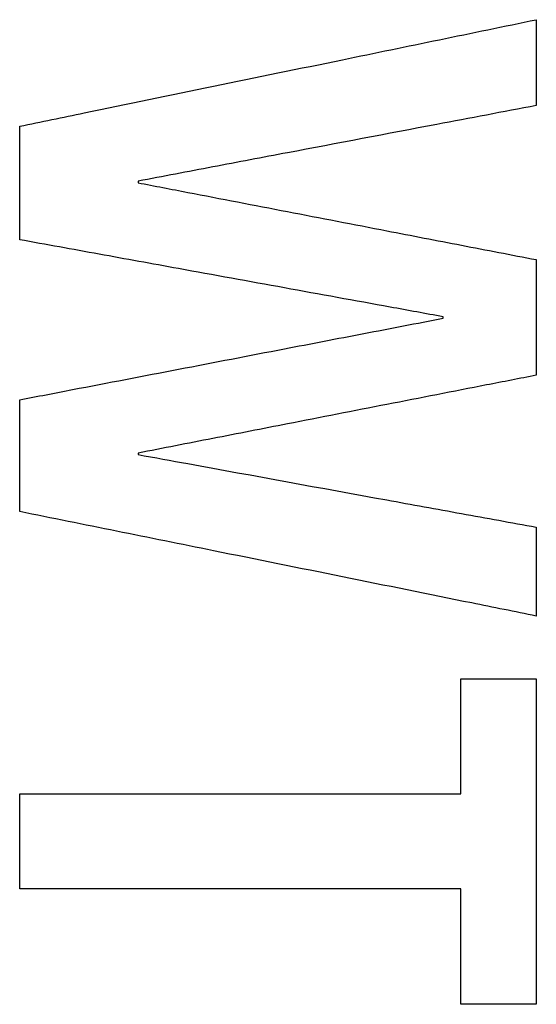
# Model space of a CAD drawing. Units: millimetres. Extents: x -62 to 79, y -100 to 97.
# Drawn here: x 25 to 26, y -6 to -3 of the extents above; entities that cross this region are included whole.
import ezdxf

# ---------------------------------------------------------------- set-up
doc = ezdxf.new("R2010")
doc.units = ezdxf.units.MM
for name, color, linetype, true_color in [('ORTHO$4', 7, 'CONTINUOUS', 0xffffff), ('ORTHO$5', 7, 'CONTINUOUS', 0xffffff), ('ORTHO$6', 7, 'CONTINUOUS', 0xffffff), ('TOP$3', 7, 'CONTINUOUS', 0xffffff)]:
    doc.layers.add(name, color=color, linetype=linetype, true_color=true_color)

msp = doc.modelspace()

# ---------------------------------------------------------------- linework, layer by layer
at = {"layer": 'ORTHO$4', "color": 81, "linetype": 'Continuous'}
for points, knots in [([(24.5276, -3.6132, -90.5529), (24.5821, -3.602, -90.5582), (24.6365, -3.5908, -90.5635), (24.9087, -3.5346, -90.5899), (25.1265, -3.4897, -90.6109), (25.4259, -3.428, -90.6395), (25.5076, -3.4112, -90.6473), (25.671, -3.3775, -90.6628), (25.7526, -3.3606, -90.6705), (25.8343, -3.3438, -90.6782)], [0, 0, 0, 0, 0.125, 0.125, 0.624999, 0.624999, 0.8125, 0.8125, 1, 1, 1, 1]), ([(24.5276, -4.3043, -90.5227), (24.5722, -4.2957, -90.5271), (24.6169, -4.2871, -90.5315), (24.84, -4.2442, -90.5533), (25.0185, -4.2099, -90.5707), (25.264, -4.1626, -90.5945), (25.3309, -4.1498, -90.601), (25.4648, -4.124, -90.6139), (25.5318, -4.1111, -90.6203), (25.5987, -4.0983, -90.6267)], [0, 0, 0, 0, 0.125, 0.125, 0.625, 0.625, 0.8125, 0.8125, 1, 1, 1, 1]), ([(25.8343, -4.2423, -90.6406), (25.7924, -4.2505, -90.6366), (25.7504, -4.2587, -90.6326), (25.5405, -4.2996, -90.6124), (25.3726, -4.3324, -90.5961), (25.1418, -4.3775, -90.5736), (25.0788, -4.3898, -90.5675), (24.9529, -4.4144, -90.5551), (24.89, -4.4267, -90.549), (24.827, -4.439, -90.5428)], [0, 0, 0, 0, 0.125, 0.125, 0.625, 0.625, 0.8125, 0.8125, 1, 1, 1, 1]), ([(24.827, -4.4428, -90.5426), (24.869, -4.4504, -90.546), (24.911, -4.458, -90.5493), (25.1208, -4.4962, -90.566), (25.2887, -4.5268, -90.5792), (25.5195, -4.5688, -90.5973), (25.5825, -4.5802, -90.6022), (25.7084, -4.6031, -90.6121), (25.7714, -4.6146, -90.617), (25.8343, -4.626, -90.6219)], [0, 0, 0, 0, 0.125, 0.125, 0.625, 0.625, 0.8125, 0.8125, 1, 1, 1, 1])]:
    msp.add_open_spline(points, degree=3, knots=knots, dxfattribs=at)
at = {"layer": 'ORTHO$4', "color": 81, "linetype": 'Continuous', "extrusion": (-1, 0, 0)}
for points, knots in [([(25.8343, -3.3438, -90.6782), (25.8343, -3.3619, -90.6776), (25.8343, -3.38, -90.6769), (25.8343, -3.4252, -90.6752), (25.8343, -3.4523, -90.6742), (25.8343, -3.493, -90.6726), (25.8343, -3.5065, -90.6721), (25.8343, -3.5337, -90.671), (25.8343, -3.5472, -90.6705), (25.8343, -3.5608, -90.67)], [0, 0, 0, 0, 0.25, 0.25, 0.625, 0.625, 0.8125, 0.8125, 1, 1, 1, 1]), ([(24.5276, -3.8998, -90.541), (24.5276, -3.8759, -90.542), (24.5276, -3.852, -90.5431), (24.5276, -3.7923, -90.5456), (24.5276, -3.7565, -90.5471), (24.5276, -3.7028, -90.5493), (24.5276, -3.6849, -90.55), (24.5276, -3.649, -90.5515), (24.5276, -3.6311, -90.5522), (24.5276, -3.6132, -90.5529)], [0, 0, 0, 0, 0.25, 0.25, 0.625, 0.625, 0.8125, 0.8125, 1, 1, 1, 1]), ([(24.827, -3.7517, -90.5739), (24.827, -3.752, -90.5739), (24.827, -3.7524, -90.5738), (24.827, -3.7532, -90.5738), (24.827, -3.7537, -90.5738), (24.827, -3.7545, -90.5738), (24.827, -3.7548, -90.5737), (24.827, -3.7553, -90.5737), (24.827, -3.7555, -90.5737), (24.827, -3.7558, -90.5737)], [0, 0, 0, 0, 0.25, 0.25, 0.625, 0.625, 0.8125, 0.8125, 1, 1, 1, 1]), ([(25.8343, -3.9501, -90.6538), (25.8343, -3.9744, -90.6528), (25.8343, -3.9988, -90.6517), (25.8343, -4.0597, -90.649), (25.8343, -4.0962, -90.6474), (25.8343, -4.151, -90.6449), (25.8343, -4.1692, -90.644), (25.8343, -4.2057, -90.6423), (25.8343, -4.224, -90.6415), (25.8343, -4.2423, -90.6406)], [0, 0, 0, 0, 0.25, 0.25, 0.625, 0.625, 0.8125, 0.8125, 1, 1, 1, 1]), ([(25.5987, -4.0983, -90.6267), (25.5987, -4.0979, -90.6268), (25.5987, -4.0976, -90.6268), (25.5987, -4.0968, -90.6268), (25.5987, -4.0964, -90.6268), (25.5987, -4.0957, -90.6269), (25.5987, -4.0954, -90.6269), (25.5987, -4.0949, -90.6269), (25.5987, -4.0947, -90.6269), (25.5987, -4.0945, -90.6269)], [0, 0, 0, 0, 0.25, 0.25, 0.625, 0.625, 0.8125, 0.8125, 1, 1, 1, 1]), ([(24.5276, -4.5868, -90.5088), (24.5276, -4.5632, -90.51), (24.5276, -4.5397, -90.5112), (24.5276, -4.4808, -90.5141), (24.5276, -4.4455, -90.5159), (24.5276, -4.3926, -90.5184), (24.5276, -4.3749, -90.5193), (24.5276, -4.3396, -90.521), (24.5276, -4.3219, -90.5218), (24.5276, -4.3043, -90.5227)], [0, 0, 0, 0, 0.25, 0.25, 0.625, 0.625, 0.8125, 0.8125, 1, 1, 1, 1]), ([(24.827, -4.439, -90.5428), (24.827, -4.4393, -90.5428), (24.827, -4.4396, -90.5428), (24.827, -4.4404, -90.5427), (24.827, -4.4409, -90.5427), (24.827, -4.4416, -90.5427), (24.827, -4.4418, -90.5427), (24.827, -4.4423, -90.5426), (24.827, -4.4425, -90.5426), (24.827, -4.4428, -90.5426)], [0, 0, 0, 0, 0.25, 0.25, 0.625, 0.625, 0.8125, 0.8125, 1, 1, 1, 1]), ([(25.8343, -4.626, -90.6219), (25.8343, -4.6448, -90.6209), (25.8343, -4.6635, -90.6199), (25.8343, -4.7103, -90.6175), (25.8343, -4.7384, -90.6161), (25.8343, -4.7805, -90.6139), (25.8343, -4.7945, -90.6131), (25.8343, -4.8226, -90.6116), (25.8343, -4.8366, -90.6109), (25.8343, -4.8507, -90.6101)], [0, 0, 0, 0, 0.25, 0.25, 0.625, 0.625, 0.8125, 0.8125, 1, 1, 1, 1]), ([(25.6435, -5.3003, -90.5683), (25.6435, -5.2761, -90.5697), (25.6435, -5.2519, -90.5711), (25.6435, -5.1914, -90.5746), (25.6435, -5.1551, -90.5767), (25.6435, -5.1006, -90.5798), (25.6435, -5.0824, -90.5808), (25.6435, -5.0461, -90.5828), (25.6435, -5.028, -90.5838), (25.6435, -5.0098, -90.5848)], [0, 0, 0, 0, 0.25, 0.25, 0.625, 0.625, 0.8125, 0.8125, 1, 1, 1, 1]), ([(25.8343, -5.0098, -90.6015), (25.8343, -5.0783, -90.5977), (25.8343, -5.1469, -90.5938), (25.8343, -5.3181, -90.5839), (25.8343, -5.4209, -90.5779), (25.8343, -5.575, -90.5685), (25.8343, -5.6264, -90.5653), (25.8343, -5.7291, -90.5588), (25.8343, -5.7805, -90.5556), (25.8343, -5.8318, -90.5523)], [0, 0, 0, 0, 0.249997, 0.249997, 0.624996, 0.624996, 0.812498, 0.812498, 1, 1, 1, 1]), ([(24.5276, -5.5397, -90.4555), (24.5276, -5.5197, -90.4567), (24.5276, -5.4998, -90.4579), (24.5276, -5.4499, -90.4609), (24.5276, -5.42, -90.4627), (24.5276, -5.3751, -90.4654), (24.5276, -5.3601, -90.4663), (24.5276, -5.3302, -90.4681), (24.5276, -5.3152, -90.469), (24.5276, -5.3003, -90.4698)], [0, 0, 0, 0, 0.25, 0.25, 0.625, 0.625, 0.8125, 0.8125, 1, 1, 1, 1]), ([(25.6435, -5.8318, -90.5356), (25.6435, -5.8075, -90.5372), (25.6435, -5.7831, -90.5388), (25.6435, -5.7223, -90.5426), (25.6435, -5.6858, -90.5449), (25.6435, -5.631, -90.5483), (25.6435, -5.6127, -90.5495), (25.6435, -5.5762, -90.5517), (25.6435, -5.5579, -90.5529), (25.6435, -5.5397, -90.554)], [0, 0, 0, 0, 0.25, 0.25, 0.625, 0.625, 0.8125, 0.8125, 1, 1, 1, 1])]:
    msp.add_open_spline(points, degree=3, knots=knots, dxfattribs=at)
at = {"layer": 'ORTHO$4', "color": 81, "linetype": 'Continuous', "extrusion": (-0.186202, 0.982511, 4.17968e-11)}
msp.add_open_spline([(25.8343, -3.5608, -90.67), (25.7504, -3.5767, -90.662), (25.6664, -3.5926, -90.6541), (25.4566, -3.6324, -90.6342), (25.3307, -3.6563, -90.6222), (25.1418, -3.692, -90.6041), (25.0788, -3.704, -90.5981), (24.9529, -3.7278, -90.586), (24.89, -3.7398, -90.5799), (24.827, -3.7517, -90.5739)], degree=3, knots=[0, 0, 0, 0, 0.25, 0.25, 0.625, 0.625, 0.8125, 0.8125, 1, 1, 1, 1], dxfattribs=at)
at = {"layer": 'ORTHO$4', "color": 81, "linetype": 'Continuous', "extrusion": (0.189401, 0.9819, 4.43254e-11)}
msp.add_open_spline([(24.827, -3.7558, -90.5737), (24.869, -3.7639, -90.5771), (24.911, -3.772, -90.5805), (25.1208, -3.8125, -90.5973), (25.2887, -3.8448, -90.6107), (25.5195, -3.8894, -90.629), (25.5825, -3.9015, -90.634), (25.7084, -3.9258, -90.6439), (25.7714, -3.938, -90.6489), (25.8343, -3.9501, -90.6538)], degree=3, knots=[0, 0, 0, 0, 0.125, 0.125, 0.625, 0.625, 0.8125, 0.8125, 1, 1, 1, 1], dxfattribs=at)
at = {"layer": 'ORTHO$4', "color": 81, "linetype": 'Continuous', "extrusion": (0.178818, 0.983882, 3.90772e-11)}
msp.add_open_spline([(25.5987, -4.0945, -90.6269), (25.5541, -4.0864, -90.6234), (25.5095, -4.0782, -90.6198), (25.2863, -4.0377, -90.6021), (25.1078, -4.0052, -90.5879), (24.8623, -3.9606, -90.5681), (24.7954, -3.9485, -90.5627), (24.6615, -3.9241, -90.5519), (24.5946, -3.912, -90.5465), (24.5276, -3.8998, -90.541)], degree=3, knots=[0, 0, 0, 0, 0.125, 0.125, 0.625, 0.625, 0.8125, 0.8125, 1, 1, 1, 1], dxfattribs=at)
at = {"layer": 'ORTHO$4', "color": 81, "linetype": 'Continuous', "extrusion": (0.197955, 0.980211, 9.54088e-12)}
msp.add_open_spline([(25.8343, -4.8507, -90.6101), (25.7799, -4.8397, -90.606), (25.7254, -4.8287, -90.6018), (25.4532, -4.7737, -90.581), (25.2354, -4.7297, -90.5642), (24.9359, -4.6692, -90.5409), (24.8543, -4.6527, -90.5345), (24.6909, -4.6198, -90.5217), (24.6093, -4.6033, -90.5153), (24.5276, -4.5868, -90.5088)], degree=3, knots=[0, 0, 0, 0, 0.125, 0.125, 0.624999, 0.624999, 0.8125, 0.8125, 1, 1, 1, 1], dxfattribs=at)
at = {"layer": 'ORTHO$4', "color": 81, "linetype": 'Continuous', "extrusion": (0, 1, 0)}
for points in [[(25.6435, -5.0098, -90.5848), (25.6594, -5.0098, -90.5862), (25.6753, -5.0098, -90.5876), (25.7151, -5.0098, -90.5911), (25.7389, -5.0098, -90.5932), (25.7747, -5.0098, -90.5963), (25.7866, -5.0098, -90.5973), (25.8105, -5.0098, -90.5994), (25.8224, -5.0098, -90.6004), (25.8343, -5.0098, -90.6015)], [(24.5276, -5.3003, -90.4698), (24.6206, -5.3003, -90.4781), (24.7136, -5.3003, -90.4864), (24.9461, -5.3003, -90.507), (25.0855, -5.3003, -90.5193), (25.2948, -5.3003, -90.5378), (25.3645, -5.3003, -90.5439), (25.504, -5.3003, -90.5561), (25.5738, -5.3003, -90.5622), (25.6435, -5.3003, -90.5683)], [(25.6435, -5.5397, -90.554), (25.5505, -5.5397, -90.5459), (25.4575, -5.5397, -90.5377), (25.225, -5.5397, -90.5173), (25.0856, -5.5397, -90.505), (24.8763, -5.5397, -90.4865), (24.8066, -5.5397, -90.4803), (24.6671, -5.5397, -90.4679), (24.5974, -5.5397, -90.4617), (24.5276, -5.5397, -90.4555)], [(25.8343, -5.8318, -90.5523), (25.8184, -5.8318, -90.5509), (25.8025, -5.8318, -90.5495), (25.7628, -5.8318, -90.546), (25.7389, -5.8318, -90.544), (25.7032, -5.8318, -90.5408), (25.6912, -5.8318, -90.5398), (25.6674, -5.8318, -90.5377), (25.6555, -5.8318, -90.5367), (25.6435, -5.8318, -90.5356)]]:
    msp.add_open_spline(points, degree=3, knots=[0, 0, 0, 0, 0.25, 0.25, 0.625, 0.625, 0.8125, 0.8125, 1, 1, 1, 1], dxfattribs=at)
at = {"layer": 'ORTHO$5', "color": 81, "linetype": 'Continuous'}
for points, knots in [([(24.5276, -3.6132, -90.5529), (24.5821, -3.602, -90.5582), (24.6365, -3.5908, -90.5635), (24.9087, -3.5346, -90.5899), (25.1265, -3.4897, -90.6109), (25.4259, -3.428, -90.6395), (25.5076, -3.4112, -90.6473), (25.671, -3.3775, -90.6628), (25.7526, -3.3606, -90.6705), (25.8343, -3.3438, -90.6782)], [0, 0, 0, 0, 0.125, 0.125, 0.624999, 0.624999, 0.8125, 0.8125, 1, 1, 1, 1]), ([(24.5276, -4.3043, -90.5227), (24.5722, -4.2957, -90.5271), (24.6169, -4.2871, -90.5315), (24.84, -4.2442, -90.5533), (25.0185, -4.2099, -90.5707), (25.264, -4.1626, -90.5945), (25.3309, -4.1498, -90.601), (25.4648, -4.124, -90.6139), (25.5318, -4.1111, -90.6203), (25.5987, -4.0983, -90.6267)], [0, 0, 0, 0, 0.125, 0.125, 0.625, 0.625, 0.8125, 0.8125, 1, 1, 1, 1]), ([(25.8343, -4.2423, -90.6406), (25.7924, -4.2505, -90.6366), (25.7504, -4.2587, -90.6326), (25.5405, -4.2996, -90.6124), (25.3726, -4.3324, -90.5961), (25.1418, -4.3775, -90.5736), (25.0788, -4.3898, -90.5675), (24.9529, -4.4144, -90.5551), (24.89, -4.4267, -90.549), (24.827, -4.439, -90.5428)], [0, 0, 0, 0, 0.125, 0.125, 0.625, 0.625, 0.8125, 0.8125, 1, 1, 1, 1]), ([(24.827, -4.4428, -90.5426), (24.869, -4.4504, -90.546), (24.911, -4.458, -90.5493), (25.1208, -4.4962, -90.566), (25.2887, -4.5268, -90.5792), (25.5195, -4.5688, -90.5973), (25.5825, -4.5802, -90.6022), (25.7084, -4.6031, -90.6121), (25.7714, -4.6146, -90.617), (25.8343, -4.626, -90.6219)], [0, 0, 0, 0, 0.125, 0.125, 0.625, 0.625, 0.8125, 0.8125, 1, 1, 1, 1])]:
    msp.add_open_spline(points, degree=3, knots=knots, dxfattribs=at)
at = {"layer": 'ORTHO$5', "color": 81, "linetype": 'Continuous', "extrusion": (-1, 0, 0)}
for points, knots in [([(25.8343, -3.3438, -90.6782), (25.8343, -3.3619, -90.6776), (25.8343, -3.38, -90.6769), (25.8343, -3.4252, -90.6752), (25.8343, -3.4523, -90.6742), (25.8343, -3.493, -90.6726), (25.8343, -3.5065, -90.6721), (25.8343, -3.5337, -90.671), (25.8343, -3.5472, -90.6705), (25.8343, -3.5608, -90.67)], [0, 0, 0, 0, 0.25, 0.25, 0.625, 0.625, 0.8125, 0.8125, 1, 1, 1, 1]), ([(24.5276, -3.8998, -90.541), (24.5276, -3.8759, -90.542), (24.5276, -3.852, -90.5431), (24.5276, -3.7923, -90.5456), (24.5276, -3.7565, -90.5471), (24.5276, -3.7028, -90.5493), (24.5276, -3.6849, -90.55), (24.5276, -3.649, -90.5515), (24.5276, -3.6311, -90.5522), (24.5276, -3.6132, -90.5529)], [0, 0, 0, 0, 0.25, 0.25, 0.625, 0.625, 0.8125, 0.8125, 1, 1, 1, 1]), ([(24.827, -3.7517, -90.5739), (24.827, -3.752, -90.5739), (24.827, -3.7524, -90.5738), (24.827, -3.7532, -90.5738), (24.827, -3.7537, -90.5738), (24.827, -3.7545, -90.5738), (24.827, -3.7548, -90.5737), (24.827, -3.7553, -90.5737), (24.827, -3.7555, -90.5737), (24.827, -3.7558, -90.5737)], [0, 0, 0, 0, 0.25, 0.25, 0.625, 0.625, 0.8125, 0.8125, 1, 1, 1, 1]), ([(25.8343, -3.9501, -90.6538), (25.8343, -3.9744, -90.6528), (25.8343, -3.9988, -90.6517), (25.8343, -4.0597, -90.649), (25.8343, -4.0962, -90.6474), (25.8343, -4.151, -90.6449), (25.8343, -4.1692, -90.644), (25.8343, -4.2057, -90.6423), (25.8343, -4.224, -90.6415), (25.8343, -4.2423, -90.6406)], [0, 0, 0, 0, 0.25, 0.25, 0.625, 0.625, 0.8125, 0.8125, 1, 1, 1, 1]), ([(25.5987, -4.0983, -90.6267), (25.5987, -4.0979, -90.6268), (25.5987, -4.0976, -90.6268), (25.5987, -4.0968, -90.6268), (25.5987, -4.0964, -90.6268), (25.5987, -4.0957, -90.6269), (25.5987, -4.0954, -90.6269), (25.5987, -4.0949, -90.6269), (25.5987, -4.0947, -90.6269), (25.5987, -4.0945, -90.6269)], [0, 0, 0, 0, 0.25, 0.25, 0.625, 0.625, 0.8125, 0.8125, 1, 1, 1, 1]), ([(24.5276, -4.5868, -90.5088), (24.5276, -4.5632, -90.51), (24.5276, -4.5397, -90.5112), (24.5276, -4.4808, -90.5141), (24.5276, -4.4455, -90.5159), (24.5276, -4.3926, -90.5184), (24.5276, -4.3749, -90.5193), (24.5276, -4.3396, -90.521), (24.5276, -4.3219, -90.5218), (24.5276, -4.3043, -90.5227)], [0, 0, 0, 0, 0.25, 0.25, 0.625, 0.625, 0.8125, 0.8125, 1, 1, 1, 1]), ([(24.827, -4.439, -90.5428), (24.827, -4.4393, -90.5428), (24.827, -4.4396, -90.5428), (24.827, -4.4404, -90.5427), (24.827, -4.4409, -90.5427), (24.827, -4.4416, -90.5427), (24.827, -4.4418, -90.5427), (24.827, -4.4423, -90.5426), (24.827, -4.4425, -90.5426), (24.827, -4.4428, -90.5426)], [0, 0, 0, 0, 0.25, 0.25, 0.625, 0.625, 0.8125, 0.8125, 1, 1, 1, 1]), ([(25.8343, -4.626, -90.6219), (25.8343, -4.6448, -90.6209), (25.8343, -4.6635, -90.6199), (25.8343, -4.7103, -90.6175), (25.8343, -4.7384, -90.6161), (25.8343, -4.7805, -90.6139), (25.8343, -4.7945, -90.6131), (25.8343, -4.8226, -90.6116), (25.8343, -4.8366, -90.6109), (25.8343, -4.8507, -90.6101)], [0, 0, 0, 0, 0.25, 0.25, 0.625, 0.625, 0.8125, 0.8125, 1, 1, 1, 1]), ([(25.6435, -5.3003, -90.5683), (25.6435, -5.2761, -90.5697), (25.6435, -5.2519, -90.5711), (25.6435, -5.1914, -90.5746), (25.6435, -5.1551, -90.5767), (25.6435, -5.1006, -90.5798), (25.6435, -5.0824, -90.5808), (25.6435, -5.0461, -90.5828), (25.6435, -5.028, -90.5838), (25.6435, -5.0098, -90.5848)], [0, 0, 0, 0, 0.25, 0.25, 0.625, 0.625, 0.8125, 0.8125, 1, 1, 1, 1]), ([(25.8343, -5.0098, -90.6015), (25.8343, -5.0783, -90.5977), (25.8343, -5.1469, -90.5938), (25.8343, -5.3181, -90.5839), (25.8343, -5.4209, -90.5779), (25.8343, -5.575, -90.5685), (25.8343, -5.6264, -90.5653), (25.8343, -5.7291, -90.5588), (25.8343, -5.7805, -90.5556), (25.8343, -5.8318, -90.5523)], [0, 0, 0, 0, 0.249997, 0.249997, 0.624996, 0.624996, 0.812498, 0.812498, 1, 1, 1, 1]), ([(24.5276, -5.5397, -90.4555), (24.5276, -5.5197, -90.4567), (24.5276, -5.4998, -90.4579), (24.5276, -5.4499, -90.4609), (24.5276, -5.42, -90.4627), (24.5276, -5.3751, -90.4654), (24.5276, -5.3601, -90.4663), (24.5276, -5.3302, -90.4681), (24.5276, -5.3152, -90.469), (24.5276, -5.3003, -90.4698)], [0, 0, 0, 0, 0.25, 0.25, 0.625, 0.625, 0.8125, 0.8125, 1, 1, 1, 1]), ([(25.6435, -5.8318, -90.5356), (25.6435, -5.8075, -90.5372), (25.6435, -5.7831, -90.5388), (25.6435, -5.7223, -90.5426), (25.6435, -5.6858, -90.5449), (25.6435, -5.631, -90.5483), (25.6435, -5.6127, -90.5495), (25.6435, -5.5762, -90.5517), (25.6435, -5.5579, -90.5529), (25.6435, -5.5397, -90.554)], [0, 0, 0, 0, 0.25, 0.25, 0.625, 0.625, 0.8125, 0.8125, 1, 1, 1, 1])]:
    msp.add_open_spline(points, degree=3, knots=knots, dxfattribs=at)
at = {"layer": 'ORTHO$5', "color": 81, "linetype": 'Continuous', "extrusion": (-0.186202, 0.982511, 4.17968e-11)}
msp.add_open_spline([(25.8343, -3.5608, -90.67), (25.7504, -3.5767, -90.662), (25.6664, -3.5926, -90.6541), (25.4566, -3.6324, -90.6342), (25.3307, -3.6563, -90.6222), (25.1418, -3.692, -90.6041), (25.0788, -3.704, -90.5981), (24.9529, -3.7278, -90.586), (24.89, -3.7398, -90.5799), (24.827, -3.7517, -90.5739)], degree=3, knots=[0, 0, 0, 0, 0.25, 0.25, 0.625, 0.625, 0.8125, 0.8125, 1, 1, 1, 1], dxfattribs=at)
at = {"layer": 'ORTHO$5', "color": 81, "linetype": 'Continuous', "extrusion": (0.189401, 0.9819, 4.43254e-11)}
msp.add_open_spline([(24.827, -3.7558, -90.5737), (24.869, -3.7639, -90.5771), (24.911, -3.772, -90.5805), (25.1208, -3.8125, -90.5973), (25.2887, -3.8448, -90.6107), (25.5195, -3.8894, -90.629), (25.5825, -3.9015, -90.634), (25.7084, -3.9258, -90.6439), (25.7714, -3.938, -90.6489), (25.8343, -3.9501, -90.6538)], degree=3, knots=[0, 0, 0, 0, 0.125, 0.125, 0.625, 0.625, 0.8125, 0.8125, 1, 1, 1, 1], dxfattribs=at)
at = {"layer": 'ORTHO$5', "color": 81, "linetype": 'Continuous', "extrusion": (0.178818, 0.983882, 3.90772e-11)}
msp.add_open_spline([(25.5987, -4.0945, -90.6269), (25.5541, -4.0864, -90.6234), (25.5095, -4.0782, -90.6198), (25.2863, -4.0377, -90.6021), (25.1078, -4.0052, -90.5879), (24.8623, -3.9606, -90.5681), (24.7954, -3.9485, -90.5627), (24.6615, -3.9241, -90.5519), (24.5946, -3.912, -90.5465), (24.5276, -3.8998, -90.541)], degree=3, knots=[0, 0, 0, 0, 0.125, 0.125, 0.625, 0.625, 0.8125, 0.8125, 1, 1, 1, 1], dxfattribs=at)
at = {"layer": 'ORTHO$5', "color": 81, "linetype": 'Continuous', "extrusion": (0.197955, 0.980211, 9.54088e-12)}
msp.add_open_spline([(25.8343, -4.8507, -90.6101), (25.7799, -4.8397, -90.606), (25.7254, -4.8287, -90.6018), (25.4532, -4.7737, -90.581), (25.2354, -4.7297, -90.5642), (24.9359, -4.6692, -90.5409), (24.8543, -4.6527, -90.5345), (24.6909, -4.6198, -90.5217), (24.6093, -4.6033, -90.5153), (24.5276, -4.5868, -90.5088)], degree=3, knots=[0, 0, 0, 0, 0.125, 0.125, 0.624999, 0.624999, 0.8125, 0.8125, 1, 1, 1, 1], dxfattribs=at)
at = {"layer": 'ORTHO$5', "color": 81, "linetype": 'Continuous', "extrusion": (0, 1, 0)}
for points in [[(25.6435, -5.0098, -90.5848), (25.6594, -5.0098, -90.5862), (25.6753, -5.0098, -90.5876), (25.7151, -5.0098, -90.5911), (25.7389, -5.0098, -90.5932), (25.7747, -5.0098, -90.5963), (25.7866, -5.0098, -90.5973), (25.8105, -5.0098, -90.5994), (25.8224, -5.0098, -90.6004), (25.8343, -5.0098, -90.6015)], [(24.5276, -5.3003, -90.4698), (24.6206, -5.3003, -90.4781), (24.7136, -5.3003, -90.4864), (24.9461, -5.3003, -90.507), (25.0855, -5.3003, -90.5193), (25.2948, -5.3003, -90.5378), (25.3645, -5.3003, -90.5439), (25.504, -5.3003, -90.5561), (25.5738, -5.3003, -90.5622), (25.6435, -5.3003, -90.5683)], [(25.6435, -5.5397, -90.554), (25.5505, -5.5397, -90.5459), (25.4575, -5.5397, -90.5377), (25.225, -5.5397, -90.5173), (25.0856, -5.5397, -90.505), (24.8763, -5.5397, -90.4865), (24.8066, -5.5397, -90.4803), (24.6671, -5.5397, -90.4679), (24.5974, -5.5397, -90.4617), (24.5276, -5.5397, -90.4555)], [(25.8343, -5.8318, -90.5523), (25.8184, -5.8318, -90.5509), (25.8025, -5.8318, -90.5495), (25.7628, -5.8318, -90.546), (25.7389, -5.8318, -90.544), (25.7032, -5.8318, -90.5408), (25.6912, -5.8318, -90.5398), (25.6674, -5.8318, -90.5377), (25.6555, -5.8318, -90.5367), (25.6435, -5.8318, -90.5356)]]:
    msp.add_open_spline(points, degree=3, knots=[0, 0, 0, 0, 0.25, 0.25, 0.625, 0.625, 0.8125, 0.8125, 1, 1, 1, 1], dxfattribs=at)
at = {"layer": 'ORTHO$6', "color": 81, "linetype": 'Continuous'}
for points, knots in [([(24.5276, -3.6132, -90.5529), (24.5821, -3.602, -90.5582), (24.6365, -3.5908, -90.5635), (24.9087, -3.5346, -90.5899), (25.1265, -3.4897, -90.6109), (25.4259, -3.428, -90.6395), (25.5076, -3.4112, -90.6473), (25.671, -3.3775, -90.6628), (25.7526, -3.3606, -90.6705), (25.8343, -3.3438, -90.6782)], [0, 0, 0, 0, 0.125, 0.125, 0.624999, 0.624999, 0.8125, 0.8125, 1, 1, 1, 1]), ([(24.5276, -4.3043, -90.5227), (24.5722, -4.2957, -90.5271), (24.6169, -4.2871, -90.5315), (24.84, -4.2442, -90.5533), (25.0185, -4.2099, -90.5707), (25.264, -4.1626, -90.5945), (25.3309, -4.1498, -90.601), (25.4648, -4.124, -90.6139), (25.5318, -4.1111, -90.6203), (25.5987, -4.0983, -90.6267)], [0, 0, 0, 0, 0.125, 0.125, 0.625, 0.625, 0.8125, 0.8125, 1, 1, 1, 1]), ([(25.8343, -4.2423, -90.6406), (25.7924, -4.2505, -90.6366), (25.7504, -4.2587, -90.6326), (25.5405, -4.2996, -90.6124), (25.3726, -4.3324, -90.5961), (25.1418, -4.3775, -90.5736), (25.0788, -4.3898, -90.5675), (24.9529, -4.4144, -90.5551), (24.89, -4.4267, -90.549), (24.827, -4.439, -90.5428)], [0, 0, 0, 0, 0.125, 0.125, 0.625, 0.625, 0.8125, 0.8125, 1, 1, 1, 1]), ([(24.827, -4.4428, -90.5426), (24.869, -4.4504, -90.546), (24.911, -4.458, -90.5493), (25.1208, -4.4962, -90.566), (25.2887, -4.5268, -90.5792), (25.5195, -4.5688, -90.5973), (25.5825, -4.5802, -90.6022), (25.7084, -4.6031, -90.6121), (25.7714, -4.6146, -90.617), (25.8343, -4.626, -90.6219)], [0, 0, 0, 0, 0.125, 0.125, 0.625, 0.625, 0.8125, 0.8125, 1, 1, 1, 1])]:
    msp.add_open_spline(points, degree=3, knots=knots, dxfattribs=at)
at = {"layer": 'ORTHO$6', "color": 81, "linetype": 'Continuous', "extrusion": (-1, 0, 0)}
for points, knots in [([(25.8343, -3.3438, -90.6782), (25.8343, -3.3619, -90.6776), (25.8343, -3.38, -90.6769), (25.8343, -3.4252, -90.6752), (25.8343, -3.4523, -90.6742), (25.8343, -3.493, -90.6726), (25.8343, -3.5065, -90.6721), (25.8343, -3.5337, -90.671), (25.8343, -3.5472, -90.6705), (25.8343, -3.5608, -90.67)], [0, 0, 0, 0, 0.25, 0.25, 0.625, 0.625, 0.8125, 0.8125, 1, 1, 1, 1]), ([(24.5276, -3.8998, -90.541), (24.5276, -3.8759, -90.542), (24.5276, -3.852, -90.5431), (24.5276, -3.7923, -90.5456), (24.5276, -3.7565, -90.5471), (24.5276, -3.7028, -90.5493), (24.5276, -3.6849, -90.55), (24.5276, -3.649, -90.5515), (24.5276, -3.6311, -90.5522), (24.5276, -3.6132, -90.5529)], [0, 0, 0, 0, 0.25, 0.25, 0.625, 0.625, 0.8125, 0.8125, 1, 1, 1, 1]), ([(24.827, -3.7517, -90.5739), (24.827, -3.752, -90.5739), (24.827, -3.7524, -90.5738), (24.827, -3.7532, -90.5738), (24.827, -3.7537, -90.5738), (24.827, -3.7545, -90.5738), (24.827, -3.7548, -90.5737), (24.827, -3.7553, -90.5737), (24.827, -3.7555, -90.5737), (24.827, -3.7558, -90.5737)], [0, 0, 0, 0, 0.25, 0.25, 0.625, 0.625, 0.8125, 0.8125, 1, 1, 1, 1]), ([(25.8343, -3.9501, -90.6538), (25.8343, -3.9744, -90.6528), (25.8343, -3.9988, -90.6517), (25.8343, -4.0597, -90.649), (25.8343, -4.0962, -90.6474), (25.8343, -4.151, -90.6449), (25.8343, -4.1692, -90.644), (25.8343, -4.2057, -90.6423), (25.8343, -4.224, -90.6415), (25.8343, -4.2423, -90.6406)], [0, 0, 0, 0, 0.25, 0.25, 0.625, 0.625, 0.8125, 0.8125, 1, 1, 1, 1]), ([(25.5987, -4.0983, -90.6267), (25.5987, -4.0979, -90.6268), (25.5987, -4.0976, -90.6268), (25.5987, -4.0968, -90.6268), (25.5987, -4.0964, -90.6268), (25.5987, -4.0957, -90.6269), (25.5987, -4.0954, -90.6269), (25.5987, -4.0949, -90.6269), (25.5987, -4.0947, -90.6269), (25.5987, -4.0945, -90.6269)], [0, 0, 0, 0, 0.25, 0.25, 0.625, 0.625, 0.8125, 0.8125, 1, 1, 1, 1]), ([(24.5276, -4.5868, -90.5088), (24.5276, -4.5632, -90.51), (24.5276, -4.5397, -90.5112), (24.5276, -4.4808, -90.5141), (24.5276, -4.4455, -90.5159), (24.5276, -4.3926, -90.5184), (24.5276, -4.3749, -90.5193), (24.5276, -4.3396, -90.521), (24.5276, -4.3219, -90.5218), (24.5276, -4.3043, -90.5227)], [0, 0, 0, 0, 0.25, 0.25, 0.625, 0.625, 0.8125, 0.8125, 1, 1, 1, 1]), ([(24.827, -4.439, -90.5428), (24.827, -4.4393, -90.5428), (24.827, -4.4396, -90.5428), (24.827, -4.4404, -90.5427), (24.827, -4.4409, -90.5427), (24.827, -4.4416, -90.5427), (24.827, -4.4418, -90.5427), (24.827, -4.4423, -90.5426), (24.827, -4.4425, -90.5426), (24.827, -4.4428, -90.5426)], [0, 0, 0, 0, 0.25, 0.25, 0.625, 0.625, 0.8125, 0.8125, 1, 1, 1, 1]), ([(25.8343, -4.626, -90.6219), (25.8343, -4.6448, -90.6209), (25.8343, -4.6635, -90.6199), (25.8343, -4.7103, -90.6175), (25.8343, -4.7384, -90.6161), (25.8343, -4.7805, -90.6139), (25.8343, -4.7945, -90.6131), (25.8343, -4.8226, -90.6116), (25.8343, -4.8366, -90.6109), (25.8343, -4.8507, -90.6101)], [0, 0, 0, 0, 0.25, 0.25, 0.625, 0.625, 0.8125, 0.8125, 1, 1, 1, 1]), ([(25.6435, -5.3003, -90.5683), (25.6435, -5.2761, -90.5697), (25.6435, -5.2519, -90.5711), (25.6435, -5.1914, -90.5746), (25.6435, -5.1551, -90.5767), (25.6435, -5.1006, -90.5798), (25.6435, -5.0824, -90.5808), (25.6435, -5.0461, -90.5828), (25.6435, -5.028, -90.5838), (25.6435, -5.0098, -90.5848)], [0, 0, 0, 0, 0.25, 0.25, 0.625, 0.625, 0.8125, 0.8125, 1, 1, 1, 1]), ([(25.8343, -5.0098, -90.6015), (25.8343, -5.0783, -90.5977), (25.8343, -5.1469, -90.5938), (25.8343, -5.3181, -90.5839), (25.8343, -5.4209, -90.5779), (25.8343, -5.575, -90.5685), (25.8343, -5.6264, -90.5653), (25.8343, -5.7291, -90.5588), (25.8343, -5.7805, -90.5556), (25.8343, -5.8318, -90.5523)], [0, 0, 0, 0, 0.249997, 0.249997, 0.624996, 0.624996, 0.812498, 0.812498, 1, 1, 1, 1]), ([(24.5276, -5.5397, -90.4555), (24.5276, -5.5197, -90.4567), (24.5276, -5.4998, -90.4579), (24.5276, -5.4499, -90.4609), (24.5276, -5.42, -90.4627), (24.5276, -5.3751, -90.4654), (24.5276, -5.3601, -90.4663), (24.5276, -5.3302, -90.4681), (24.5276, -5.3152, -90.469), (24.5276, -5.3003, -90.4698)], [0, 0, 0, 0, 0.25, 0.25, 0.625, 0.625, 0.8125, 0.8125, 1, 1, 1, 1]), ([(25.6435, -5.8318, -90.5356), (25.6435, -5.8075, -90.5372), (25.6435, -5.7831, -90.5388), (25.6435, -5.7223, -90.5426), (25.6435, -5.6858, -90.5449), (25.6435, -5.631, -90.5483), (25.6435, -5.6127, -90.5495), (25.6435, -5.5762, -90.5517), (25.6435, -5.5579, -90.5529), (25.6435, -5.5397, -90.554)], [0, 0, 0, 0, 0.25, 0.25, 0.625, 0.625, 0.8125, 0.8125, 1, 1, 1, 1])]:
    msp.add_open_spline(points, degree=3, knots=knots, dxfattribs=at)
at = {"layer": 'ORTHO$6', "color": 81, "linetype": 'Continuous', "extrusion": (-0.186202, 0.982511, 4.17968e-11)}
msp.add_open_spline([(25.8343, -3.5608, -90.67), (25.7504, -3.5767, -90.662), (25.6664, -3.5926, -90.6541), (25.4566, -3.6324, -90.6342), (25.3307, -3.6563, -90.6222), (25.1418, -3.692, -90.6041), (25.0788, -3.704, -90.5981), (24.9529, -3.7278, -90.586), (24.89, -3.7398, -90.5799), (24.827, -3.7517, -90.5739)], degree=3, knots=[0, 0, 0, 0, 0.25, 0.25, 0.625, 0.625, 0.8125, 0.8125, 1, 1, 1, 1], dxfattribs=at)
at = {"layer": 'ORTHO$6', "color": 81, "linetype": 'Continuous', "extrusion": (0.189401, 0.9819, 4.43254e-11)}
msp.add_open_spline([(24.827, -3.7558, -90.5737), (24.869, -3.7639, -90.5771), (24.911, -3.772, -90.5805), (25.1208, -3.8125, -90.5973), (25.2887, -3.8448, -90.6107), (25.5195, -3.8894, -90.629), (25.5825, -3.9015, -90.634), (25.7084, -3.9258, -90.6439), (25.7714, -3.938, -90.6489), (25.8343, -3.9501, -90.6538)], degree=3, knots=[0, 0, 0, 0, 0.125, 0.125, 0.625, 0.625, 0.8125, 0.8125, 1, 1, 1, 1], dxfattribs=at)
at = {"layer": 'ORTHO$6', "color": 81, "linetype": 'Continuous', "extrusion": (0.178818, 0.983882, 3.90772e-11)}
msp.add_open_spline([(25.5987, -4.0945, -90.6269), (25.5541, -4.0864, -90.6234), (25.5095, -4.0782, -90.6198), (25.2863, -4.0377, -90.6021), (25.1078, -4.0052, -90.5879), (24.8623, -3.9606, -90.5681), (24.7954, -3.9485, -90.5627), (24.6615, -3.9241, -90.5519), (24.5946, -3.912, -90.5465), (24.5276, -3.8998, -90.541)], degree=3, knots=[0, 0, 0, 0, 0.125, 0.125, 0.625, 0.625, 0.8125, 0.8125, 1, 1, 1, 1], dxfattribs=at)
at = {"layer": 'ORTHO$6', "color": 81, "linetype": 'Continuous', "extrusion": (0.197955, 0.980211, 9.54088e-12)}
msp.add_open_spline([(25.8343, -4.8507, -90.6101), (25.7799, -4.8397, -90.606), (25.7254, -4.8287, -90.6018), (25.4532, -4.7737, -90.581), (25.2354, -4.7297, -90.5642), (24.9359, -4.6692, -90.5409), (24.8543, -4.6527, -90.5345), (24.6909, -4.6198, -90.5217), (24.6093, -4.6033, -90.5153), (24.5276, -4.5868, -90.5088)], degree=3, knots=[0, 0, 0, 0, 0.125, 0.125, 0.624999, 0.624999, 0.8125, 0.8125, 1, 1, 1, 1], dxfattribs=at)
at = {"layer": 'ORTHO$6', "color": 81, "linetype": 'Continuous', "extrusion": (0, 1, 0)}
for points in [[(25.6435, -5.0098, -90.5848), (25.6594, -5.0098, -90.5862), (25.6753, -5.0098, -90.5876), (25.7151, -5.0098, -90.5911), (25.7389, -5.0098, -90.5932), (25.7747, -5.0098, -90.5963), (25.7866, -5.0098, -90.5973), (25.8105, -5.0098, -90.5994), (25.8224, -5.0098, -90.6004), (25.8343, -5.0098, -90.6015)], [(24.5276, -5.3003, -90.4698), (24.6206, -5.3003, -90.4781), (24.7136, -5.3003, -90.4864), (24.9461, -5.3003, -90.507), (25.0855, -5.3003, -90.5193), (25.2948, -5.3003, -90.5378), (25.3645, -5.3003, -90.5439), (25.504, -5.3003, -90.5561), (25.5738, -5.3003, -90.5622), (25.6435, -5.3003, -90.5683)], [(25.6435, -5.5397, -90.554), (25.5505, -5.5397, -90.5459), (25.4575, -5.5397, -90.5377), (25.225, -5.5397, -90.5173), (25.0856, -5.5397, -90.505), (24.8763, -5.5397, -90.4865), (24.8066, -5.5397, -90.4803), (24.6671, -5.5397, -90.4679), (24.5974, -5.5397, -90.4617), (24.5276, -5.5397, -90.4555)], [(25.8343, -5.8318, -90.5523), (25.8184, -5.8318, -90.5509), (25.8025, -5.8318, -90.5495), (25.7628, -5.8318, -90.546), (25.7389, -5.8318, -90.544), (25.7032, -5.8318, -90.5408), (25.6912, -5.8318, -90.5398), (25.6674, -5.8318, -90.5377), (25.6555, -5.8318, -90.5367), (25.6435, -5.8318, -90.5356)]]:
    msp.add_open_spline(points, degree=3, knots=[0, 0, 0, 0, 0.25, 0.25, 0.625, 0.625, 0.8125, 0.8125, 1, 1, 1, 1], dxfattribs=at)
at = {"layer": 'TOP$3', "color": 81, "linetype": 'Continuous'}
for points, knots in [([(24.5276, -3.6132, -90.5529), (24.5821, -3.602, -90.5582), (24.6365, -3.5908, -90.5635), (24.9087, -3.5346, -90.5899), (25.1265, -3.4897, -90.6109), (25.4259, -3.428, -90.6395), (25.5076, -3.4112, -90.6473), (25.671, -3.3775, -90.6628), (25.7526, -3.3606, -90.6705), (25.8343, -3.3438, -90.6782)], [0, 0, 0, 0, 0.125, 0.125, 0.624999, 0.624999, 0.8125, 0.8125, 1, 1, 1, 1]), ([(24.5276, -4.3043, -90.5227), (24.5722, -4.2957, -90.5271), (24.6169, -4.2871, -90.5315), (24.84, -4.2442, -90.5533), (25.0185, -4.2099, -90.5707), (25.264, -4.1626, -90.5945), (25.3309, -4.1498, -90.601), (25.4648, -4.124, -90.6139), (25.5318, -4.1111, -90.6203), (25.5987, -4.0983, -90.6267)], [0, 0, 0, 0, 0.125, 0.125, 0.625, 0.625, 0.8125, 0.8125, 1, 1, 1, 1]), ([(25.8343, -4.2423, -90.6406), (25.7924, -4.2505, -90.6366), (25.7504, -4.2587, -90.6326), (25.5405, -4.2996, -90.6124), (25.3726, -4.3324, -90.5961), (25.1418, -4.3775, -90.5736), (25.0788, -4.3898, -90.5675), (24.9529, -4.4144, -90.5551), (24.89, -4.4267, -90.549), (24.827, -4.439, -90.5428)], [0, 0, 0, 0, 0.125, 0.125, 0.625, 0.625, 0.8125, 0.8125, 1, 1, 1, 1]), ([(24.827, -4.4428, -90.5426), (24.869, -4.4504, -90.546), (24.911, -4.458, -90.5493), (25.1208, -4.4962, -90.566), (25.2887, -4.5268, -90.5792), (25.5195, -4.5688, -90.5973), (25.5825, -4.5802, -90.6022), (25.7084, -4.6031, -90.6121), (25.7714, -4.6146, -90.617), (25.8343, -4.626, -90.6219)], [0, 0, 0, 0, 0.125, 0.125, 0.625, 0.625, 0.8125, 0.8125, 1, 1, 1, 1])]:
    msp.add_open_spline(points, degree=3, knots=knots, dxfattribs=at)
at = {"layer": 'TOP$3', "color": 81, "linetype": 'Continuous', "extrusion": (-1, 0, 0)}
for points, knots in [([(25.8343, -3.3438, -90.6782), (25.8343, -3.3619, -90.6776), (25.8343, -3.38, -90.6769), (25.8343, -3.4252, -90.6752), (25.8343, -3.4523, -90.6742), (25.8343, -3.493, -90.6726), (25.8343, -3.5065, -90.6721), (25.8343, -3.5337, -90.671), (25.8343, -3.5472, -90.6705), (25.8343, -3.5608, -90.67)], [0, 0, 0, 0, 0.25, 0.25, 0.625, 0.625, 0.8125, 0.8125, 1, 1, 1, 1]), ([(24.5276, -3.8998, -90.541), (24.5276, -3.8759, -90.542), (24.5276, -3.852, -90.5431), (24.5276, -3.7923, -90.5456), (24.5276, -3.7565, -90.5471), (24.5276, -3.7028, -90.5493), (24.5276, -3.6849, -90.55), (24.5276, -3.649, -90.5515), (24.5276, -3.6311, -90.5522), (24.5276, -3.6132, -90.5529)], [0, 0, 0, 0, 0.25, 0.25, 0.625, 0.625, 0.8125, 0.8125, 1, 1, 1, 1]), ([(24.827, -3.7517, -90.5739), (24.827, -3.752, -90.5739), (24.827, -3.7524, -90.5738), (24.827, -3.7532, -90.5738), (24.827, -3.7537, -90.5738), (24.827, -3.7545, -90.5738), (24.827, -3.7548, -90.5737), (24.827, -3.7553, -90.5737), (24.827, -3.7555, -90.5737), (24.827, -3.7558, -90.5737)], [0, 0, 0, 0, 0.25, 0.25, 0.625, 0.625, 0.8125, 0.8125, 1, 1, 1, 1]), ([(25.8343, -3.9501, -90.6538), (25.8343, -3.9744, -90.6528), (25.8343, -3.9988, -90.6517), (25.8343, -4.0597, -90.649), (25.8343, -4.0962, -90.6474), (25.8343, -4.151, -90.6449), (25.8343, -4.1692, -90.644), (25.8343, -4.2057, -90.6423), (25.8343, -4.224, -90.6415), (25.8343, -4.2423, -90.6406)], [0, 0, 0, 0, 0.25, 0.25, 0.625, 0.625, 0.8125, 0.8125, 1, 1, 1, 1]), ([(25.5987, -4.0983, -90.6267), (25.5987, -4.0979, -90.6268), (25.5987, -4.0976, -90.6268), (25.5987, -4.0968, -90.6268), (25.5987, -4.0964, -90.6268), (25.5987, -4.0957, -90.6269), (25.5987, -4.0954, -90.6269), (25.5987, -4.0949, -90.6269), (25.5987, -4.0947, -90.6269), (25.5987, -4.0945, -90.6269)], [0, 0, 0, 0, 0.25, 0.25, 0.625, 0.625, 0.8125, 0.8125, 1, 1, 1, 1]), ([(24.5276, -4.5868, -90.5088), (24.5276, -4.5632, -90.51), (24.5276, -4.5397, -90.5112), (24.5276, -4.4808, -90.5141), (24.5276, -4.4455, -90.5159), (24.5276, -4.3926, -90.5184), (24.5276, -4.3749, -90.5193), (24.5276, -4.3396, -90.521), (24.5276, -4.3219, -90.5218), (24.5276, -4.3043, -90.5227)], [0, 0, 0, 0, 0.25, 0.25, 0.625, 0.625, 0.8125, 0.8125, 1, 1, 1, 1]), ([(24.827, -4.439, -90.5428), (24.827, -4.4393, -90.5428), (24.827, -4.4396, -90.5428), (24.827, -4.4404, -90.5427), (24.827, -4.4409, -90.5427), (24.827, -4.4416, -90.5427), (24.827, -4.4418, -90.5427), (24.827, -4.4423, -90.5426), (24.827, -4.4425, -90.5426), (24.827, -4.4428, -90.5426)], [0, 0, 0, 0, 0.25, 0.25, 0.625, 0.625, 0.8125, 0.8125, 1, 1, 1, 1]), ([(25.8343, -4.626, -90.6219), (25.8343, -4.6448, -90.6209), (25.8343, -4.6635, -90.6199), (25.8343, -4.7103, -90.6175), (25.8343, -4.7384, -90.6161), (25.8343, -4.7805, -90.6139), (25.8343, -4.7945, -90.6131), (25.8343, -4.8226, -90.6116), (25.8343, -4.8366, -90.6109), (25.8343, -4.8507, -90.6101)], [0, 0, 0, 0, 0.25, 0.25, 0.625, 0.625, 0.8125, 0.8125, 1, 1, 1, 1]), ([(25.6435, -5.3003, -90.5683), (25.6435, -5.2761, -90.5697), (25.6435, -5.2519, -90.5711), (25.6435, -5.1914, -90.5746), (25.6435, -5.1551, -90.5767), (25.6435, -5.1006, -90.5798), (25.6435, -5.0824, -90.5808), (25.6435, -5.0461, -90.5828), (25.6435, -5.028, -90.5838), (25.6435, -5.0098, -90.5848)], [0, 0, 0, 0, 0.25, 0.25, 0.625, 0.625, 0.8125, 0.8125, 1, 1, 1, 1]), ([(25.8343, -5.0098, -90.6015), (25.8343, -5.0783, -90.5977), (25.8343, -5.1469, -90.5938), (25.8343, -5.3181, -90.5839), (25.8343, -5.4209, -90.5779), (25.8343, -5.575, -90.5685), (25.8343, -5.6264, -90.5653), (25.8343, -5.7291, -90.5588), (25.8343, -5.7805, -90.5556), (25.8343, -5.8318, -90.5523)], [0, 0, 0, 0, 0.249997, 0.249997, 0.624996, 0.624996, 0.812498, 0.812498, 1, 1, 1, 1]), ([(24.5276, -5.5397, -90.4555), (24.5276, -5.5197, -90.4567), (24.5276, -5.4998, -90.4579), (24.5276, -5.4499, -90.4609), (24.5276, -5.42, -90.4627), (24.5276, -5.3751, -90.4654), (24.5276, -5.3601, -90.4663), (24.5276, -5.3302, -90.4681), (24.5276, -5.3152, -90.469), (24.5276, -5.3003, -90.4698)], [0, 0, 0, 0, 0.25, 0.25, 0.625, 0.625, 0.8125, 0.8125, 1, 1, 1, 1]), ([(25.6435, -5.8318, -90.5356), (25.6435, -5.8075, -90.5372), (25.6435, -5.7831, -90.5388), (25.6435, -5.7223, -90.5426), (25.6435, -5.6858, -90.5449), (25.6435, -5.631, -90.5483), (25.6435, -5.6127, -90.5495), (25.6435, -5.5762, -90.5517), (25.6435, -5.5579, -90.5529), (25.6435, -5.5397, -90.554)], [0, 0, 0, 0, 0.25, 0.25, 0.625, 0.625, 0.8125, 0.8125, 1, 1, 1, 1])]:
    msp.add_open_spline(points, degree=3, knots=knots, dxfattribs=at)
at = {"layer": 'TOP$3', "color": 81, "linetype": 'Continuous', "extrusion": (-0.186202, 0.982511, 4.17968e-11)}
msp.add_open_spline([(25.8343, -3.5608, -90.67), (25.7504, -3.5767, -90.662), (25.6664, -3.5926, -90.6541), (25.4566, -3.6324, -90.6342), (25.3307, -3.6563, -90.6222), (25.1418, -3.692, -90.6041), (25.0788, -3.704, -90.5981), (24.9529, -3.7278, -90.586), (24.89, -3.7398, -90.5799), (24.827, -3.7517, -90.5739)], degree=3, knots=[0, 0, 0, 0, 0.25, 0.25, 0.625, 0.625, 0.8125, 0.8125, 1, 1, 1, 1], dxfattribs=at)
at = {"layer": 'TOP$3', "color": 81, "linetype": 'Continuous', "extrusion": (0.189401, 0.9819, 4.43254e-11)}
msp.add_open_spline([(24.827, -3.7558, -90.5737), (24.869, -3.7639, -90.5771), (24.911, -3.772, -90.5805), (25.1208, -3.8125, -90.5973), (25.2887, -3.8448, -90.6107), (25.5195, -3.8894, -90.629), (25.5825, -3.9015, -90.634), (25.7084, -3.9258, -90.6439), (25.7714, -3.938, -90.6489), (25.8343, -3.9501, -90.6538)], degree=3, knots=[0, 0, 0, 0, 0.125, 0.125, 0.625, 0.625, 0.8125, 0.8125, 1, 1, 1, 1], dxfattribs=at)
at = {"layer": 'TOP$3', "color": 81, "linetype": 'Continuous', "extrusion": (0.178818, 0.983882, 3.90772e-11)}
msp.add_open_spline([(25.5987, -4.0945, -90.6269), (25.5541, -4.0864, -90.6234), (25.5095, -4.0782, -90.6198), (25.2863, -4.0377, -90.6021), (25.1078, -4.0052, -90.5879), (24.8623, -3.9606, -90.5681), (24.7954, -3.9485, -90.5627), (24.6615, -3.9241, -90.5519), (24.5946, -3.912, -90.5465), (24.5276, -3.8998, -90.541)], degree=3, knots=[0, 0, 0, 0, 0.125, 0.125, 0.625, 0.625, 0.8125, 0.8125, 1, 1, 1, 1], dxfattribs=at)
at = {"layer": 'TOP$3', "color": 81, "linetype": 'Continuous', "extrusion": (0.197955, 0.980211, 9.54088e-12)}
msp.add_open_spline([(25.8343, -4.8507, -90.6101), (25.7799, -4.8397, -90.606), (25.7254, -4.8287, -90.6018), (25.4532, -4.7737, -90.581), (25.2354, -4.7297, -90.5642), (24.9359, -4.6692, -90.5409), (24.8543, -4.6527, -90.5345), (24.6909, -4.6198, -90.5217), (24.6093, -4.6033, -90.5153), (24.5276, -4.5868, -90.5088)], degree=3, knots=[0, 0, 0, 0, 0.125, 0.125, 0.624999, 0.624999, 0.8125, 0.8125, 1, 1, 1, 1], dxfattribs=at)
at = {"layer": 'TOP$3', "color": 81, "linetype": 'Continuous', "extrusion": (0, 1, 0)}
for points in [[(25.6435, -5.0098, -90.5848), (25.6594, -5.0098, -90.5862), (25.6753, -5.0098, -90.5876), (25.7151, -5.0098, -90.5911), (25.7389, -5.0098, -90.5932), (25.7747, -5.0098, -90.5963), (25.7866, -5.0098, -90.5973), (25.8105, -5.0098, -90.5994), (25.8224, -5.0098, -90.6004), (25.8343, -5.0098, -90.6015)], [(24.5276, -5.3003, -90.4698), (24.6206, -5.3003, -90.4781), (24.7136, -5.3003, -90.4864), (24.9461, -5.3003, -90.507), (25.0855, -5.3003, -90.5193), (25.2948, -5.3003, -90.5378), (25.3645, -5.3003, -90.5439), (25.504, -5.3003, -90.5561), (25.5738, -5.3003, -90.5622), (25.6435, -5.3003, -90.5683)], [(25.6435, -5.5397, -90.554), (25.5505, -5.5397, -90.5459), (25.4575, -5.5397, -90.5377), (25.225, -5.5397, -90.5173), (25.0856, -5.5397, -90.505), (24.8763, -5.5397, -90.4865), (24.8066, -5.5397, -90.4803), (24.6671, -5.5397, -90.4679), (24.5974, -5.5397, -90.4617), (24.5276, -5.5397, -90.4555)], [(25.8343, -5.8318, -90.5523), (25.8184, -5.8318, -90.5509), (25.8025, -5.8318, -90.5495), (25.7628, -5.8318, -90.546), (25.7389, -5.8318, -90.544), (25.7032, -5.8318, -90.5408), (25.6912, -5.8318, -90.5398), (25.6674, -5.8318, -90.5377), (25.6555, -5.8318, -90.5367), (25.6435, -5.8318, -90.5356)]]:
    msp.add_open_spline(points, degree=3, knots=[0, 0, 0, 0, 0.25, 0.25, 0.625, 0.625, 0.8125, 0.8125, 1, 1, 1, 1], dxfattribs=at)

doc.saveas('drawing.dxf')
